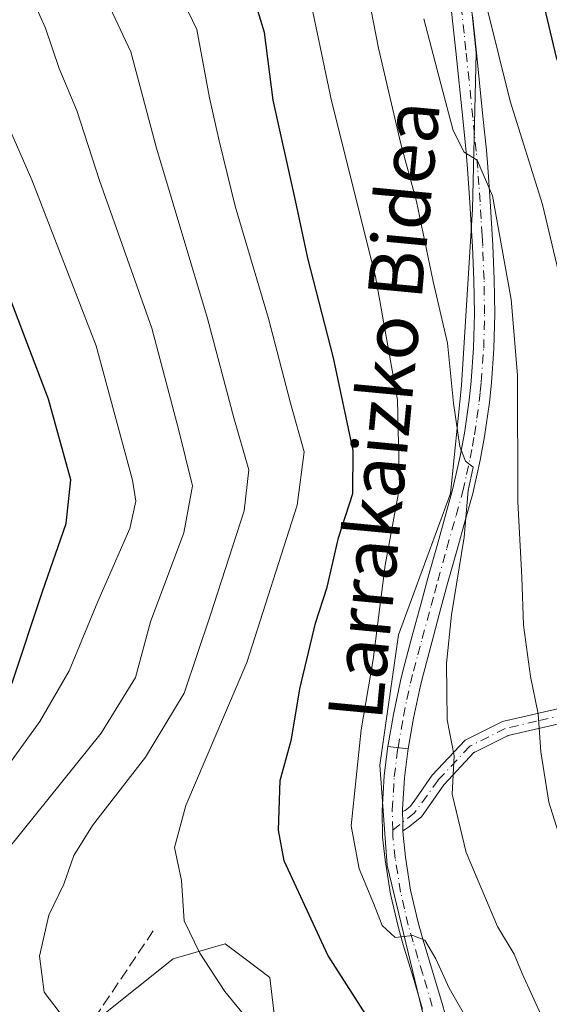
# Model space of a CAD drawing. Units: metres. Extents: x 623667 to 627107, y 4775822 to 4778198.
# Drawn here: x 623819 to 623897, y 4775957 to 4776101 of the extents above; entities that cross this region are included whole.
import ezdxf
from ezdxf.enums import TextEntityAlignment as Align

# ---------------------------------------------------------------- set-up
doc = ezdxf.new("R2010")
doc.units = ezdxf.units.M
doc.header["$MEASUREMENT"] = 0
doc.linetypes.add('DGN Style 3', pattern=[2.307223458686699, 1.648016756204785, -0.6592067024819142])
doc.linetypes.add('DGN Style 4', pattern=[2.6384748266838614, 1.318413404963828, -0.6592067024819142, 0.001648016756204785, -0.6592067024819142])
for name, color, linetype, lineweight in [('Arbolado forestal CxS', 92, 'Continuous', 0), ('Camino Cxs', 7, 'Continuous', 0), ('Camino eje', 30, 'DGN Style 4', 13), ('Comarca CxS', 21, 'Continuous', 0), ('Comunidad Autónoma CxS', 142, 'Continuous', 0), ('Curva de nivel maestra', 30, 'Continuous', 30), ('Curva de nivel normal', 30, 'Continuous', 0), ('Municipio CxS', 4, 'Continuous', 0), ('Muro lineal', 1, 'DGN Style 3', 13), ('Pastizal CxS', 92, 'Continuous', 0), ('Pista pavimentada Cxs', 135, 'Continuous', 0), ('Pista pavimentada eje', 135, 'DGN Style 4', 0), ('Prado CxS', 92, 'Continuous', 0), ('Provincia CxS', 1, 'Continuous', 0), ('Texto cartográfico', 7, 'Continuous', 0)]:
    doc.layers.add(name, color=color, linetype=linetype, lineweight=lineweight)
doc.styles.add('Style-Arial', font='txt')

# ---------------------------------------------------------------- blocks, each defined once
blk = doc.blocks.new('*U6')
at = {"layer": 'Pastizal CxS', "color": 92, "linetype": 'Continuous', "lineweight": 0}
blk.add_polyline3d([(623881.7341, 4775943.0821, 526.3699000000051), (623873.5371000003, 4775976.983300001, 530.6560000000027), (623872.4441000001, 4775991.746300001, 530.8533000000025), (623875.1766999997, 4776010.8847, 530.7289000000019), (623882.8278999999, 4776031.662699999, 533.429999999993), (623884.4666999998, 4776047.5197, 534.7302999999956), (623886.0691000001, 4776073.4703, 538.5895000000019), (623886.6162999999, 4776096.436699999, 542.2486000000063), (623885.5241, 4776106.8255, 543.2305000000051), (623886.6162999999, 4776118.854499999, 544.258799999996), (623890.9873000003, 4776127.6031, 546.0914000000049), (623890.9874999998, 4776138.5385, 545.6410000000033), (623888.8016999997, 4776146.740700001, 547.8000999999931), (623870.7363, 4776161.1753, 545.4293000000034), (623875.3661000002, 4776176.1523, 550.0820999999996), (623879.6419000003, 4776189.2653, 553.5589999999938), (623890.9411000004, 4776204.041300001, 558.5705000000017)], dxfattribs=at)
blk = doc.blocks.new('*U19')
at = {"layer": 'Pista pavimentada Cxs', "color": 135, "linetype": 'Continuous', "lineweight": 0}
blk.add_polyline3d([(623878.7287, 4775955.859300001, 535.1073000000034), (623877.3387000002, 4775960.579299999, 536.0258999999933), (623875.8986999998, 4775965.3093, 535.4493999999977), (623875.1787, 4775967.829299999, 535.438599999994), (623874.0387000004, 4775972.779300001, 535.3877999999969), (623873.2386999996, 4775977.7993, 536.5338999999949), (623872.8586999997, 4775981.159299999, 536.8640000000014), (623872.7786999998, 4775985.0593, 535.6079000000027), (623873.0887000002, 4775990.1393, 535.4409000000014), (623873.5887000002, 4775994.189300001, 537.8662999999942), (623873.6333, 4775994.4441, 538.0602000000072), (623876.6180999996, 4775994.1063, 537.9011000000028), (623876.5586999999, 4775993.759299999, 537.7323000000034), (623876.0787000004, 4775989.8693, 535.1539000000049), (623875.7893000003, 4775985.249700001, 533.7590000000055), (623875.7953000005, 4775984.920600001, 533.7878999999957), (623875.8241999998, 4775983.345100001, 533.9187999999995), (623875.8476999998, 4775982.063899999, 533.9738999999972), (623875.8591, 4775981.439900001, 533.959400000007), (623876.2087000003, 4775978.199300001, 533.5963999999949), (623876.9787, 4775973.349300001, 532.899900000004), (623878.0887000002, 4775968.579299999, 534.5782999999938), (623878.7786999998, 4775966.159299999, 536.0822000000044), (623880.2087000003, 4775961.439300001, 538.1215999999986), (623881.6086999997, 4775956.689300001, 537.3377000000038), (623882.4987000005, 4775953.569300001, 535.1232000000019)], dxfattribs=at)

msp = doc.modelspace()

# ---------------------------------------------------------------- linework, layer by layer
at = {"layer": 'Arbolado forestal CxS', "color": 92, "linetype": 'Continuous', "lineweight": 0}
for points in [[(623808.3718999998, 4776209.6787, 529.8852000000043), (623811.8472999996, 4776195.767899999, 527.8503999999957), (623819.6677000001, 4776190.5507, 529.8365000000049), (623834.8727000002, 4776189.680500001, 533.6926999999996), (623848.3406999996, 4776185.3333, 539.5764000000054), (623870.7363, 4776161.1753, 545.4293000000034), (623888.8016999997, 4776146.740700001, 547.8000999999931), (623890.9874999998, 4776138.5385, 545.6410000000033), (623890.9873000003, 4776127.6031, 546.0914000000049), (623886.6162999999, 4776118.854499999, 544.258799999996), (623885.5241, 4776106.8255, 543.2305000000051), (623886.6162999999, 4776096.436699999, 542.2486000000063), (623886.0691000001, 4776073.4703, 538.5895000000019), (623884.4666999998, 4776047.5197, 534.7302999999956), (623882.8278999999, 4776031.662699999, 533.429999999993), (623875.1766999997, 4776010.8847, 530.7289000000019), (623872.4441000001, 4775991.746300001, 530.8533000000025), (623873.5371000003, 4775976.983300001, 530.6560000000027), (623881.7341, 4775943.0821, 526.3699000000051)], [(623870.7363, 4776161.1753, 545.4293000000034), (623888.8016999997, 4776146.740700001, 547.8000999999931), (623890.9874999998, 4776138.5385, 545.6410000000033), (623890.9873000003, 4776127.6031, 546.0914000000049), (623886.6162999999, 4776118.854499999, 544.258799999996), (623885.5241, 4776106.8255, 543.2305000000051), (623886.6162999999, 4776096.436699999, 542.2486000000063), (623886.0691000001, 4776073.4703, 538.5895000000019), (623884.4666999998, 4776047.5197, 534.7302999999956), (623882.8278999999, 4776031.662699999, 533.429999999993), (623875.1766999997, 4776010.8847, 530.7289000000019), (623872.4441000001, 4775991.746300001, 530.8533000000025), (623873.5371000003, 4775976.983300001, 530.6560000000027), (623881.7341, 4775943.0821, 526.3699000000051)], [(623881.7341, 4775943.0821, 526.3699000000051), (623877.9089000003, 4775938.160900001, 523.6581000000006), (623866.4335000003, 4775941.442299999, 520.8374999999943), (623857.6891000001, 4775948.5505, 519.7811999999976), (623856.2591000004, 4775960.5263, 521.6128000000026), (623852.4354999998, 4775963.395500001, 521.1368999999977), (623849.7011000002, 4775965.4475, 520.8398000000016), (623842.0509000003, 4775963.2609, 518.8987000000052), (623831.1206999999, 4775954.511499999, 515.7146999999968), (623825.1101000002, 4775940.295299999, 511.6707000000025), (623808.5950999996, 4775926.6797, 508.2767000000022), (623809.8085000003, 4775891.084100001, 500.4272000000056), (623803.7971000001, 4775880.694900001, 496.0528999999952)], [(623857.6891000001, 4775948.5505, 519.7811999999976), (623856.2591000004, 4775960.5263, 521.6128000000026), (623852.4354999998, 4775963.395500001, 521.1368999999977), (623849.7011000002, 4775965.4475, 520.8398000000016), (623842.0509000003, 4775963.2609, 518.8987000000052), (623831.1206999999, 4775954.511499999, 515.7146999999968)]]:
    msp.add_polyline3d(points, dxfattribs=at)
at = {"layer": 'Camino Cxs', "color": 7, "linetype": 'Continuous', "lineweight": 0, "extrusion": (0.05255564987595743, -0.005947902214486777, 0.9986002834594846), "elevation": 4918.243376355596, "flags": 128}
msp.add_lwpolyline([(4815857.197812479, -82687.89827813662), (4815857.19781248, -82684.89021352842)], dxfattribs=at)
at = {"layer": 'Camino Cxs', "color": 7, "linetype": 'Continuous', "lineweight": 0, "extrusion": (-0.9998318478857954, -0.01833780390463056, 3.00205095046353e-05), "elevation": -711351.9481668705, "flags": 128}
msp.add_lwpolyline([(-4763741.318789749, 555.143048171236), (-4763739.743024711, 555.2739481712988), (-4763738.461609207, 555.3290481713215)], dxfattribs=at)
at = {"layer": 'Camino Cxs', "color": 7, "linetype": 'Continuous', "lineweight": 0}
for points in [[(623886.0800999999, 4776101.940099999, 551.9823999999935), (623886.6001000004, 4776096.9801, 548.6910999999964), (623887.1101000002, 4776092.040100001, 548.5369999999966), (623887.6201, 4776087.0801, 548.3619000000035), (623888.1201, 4776082.110099999, 548.2906999999977), (623888.3400999998, 4776079.620100001, 547.0495999999986), (623888.7001, 4776074.640100001, 545.729600000006), (623889.0800999999, 4776068.130100001, 543.3570999999939), (623889.2701000003, 4776063.1601, 542.0513000000064), (623889.3501000004, 4776058.065099999, 543.7415000000037), (623889.2301000003, 4776052.9301, 544.0270000000019), (623888.8701, 4776047.9101, 540.7198000000062), (623888.5601000005, 4776045.020099999, 539.3497999999963), (623887.8400999998, 4776040.040100001, 539.3666999999987), (623887.2200999996, 4776036.550100001, 541.1089000000065), (623886.1101000002, 4776031.640100001, 541.9897000000057), (623885.1101000002, 4776028.030099999, 539.3583000000071), (623883.7600999996, 4776023.220100001, 536.3911999999982), (623882.4200999998, 4776018.420100001, 535.7651000000042), (623881.4301000005, 4776014.780099999, 536.4481999999989), (623880.1300999997, 4776009.970100001, 536.2293000000063), (623878.8501000004, 4776005.1601, 537.0688999999984), (623878.4200999998, 4776003.450099999, 538.045299999998), (623877.3901000004, 4775998.630100001, 539.232799999998), (623876.6180999996, 4775994.1063, 537.9011000000028), (623873.6333, 4775994.4441, 538.0602000000072), (623874.4501, 4775999.190099999, 540.5890000000073), (623875.4901000002, 4776004.130100001, 539.4125000000058), (623875.9401000004, 4776005.920100001, 537.780700000003), (623877.2301000003, 4776010.7501, 535.4986999999965), (623878.5301000001, 4776015.5601, 536.2462999999989), (623879.5301000001, 4776019.220100001, 536.985400000005), (623880.8701, 4776024.030099999, 537.6894999999931), (623882.2200999996, 4776028.8301, 539.885500000004), (623883.2001, 4776032.370100001, 543.3727000000072), (623884.2701000003, 4776037.1501, 541.8024000000005), (623884.8800999997, 4776040.520099999, 539.8905999999988), (623885.5900999998, 4776045.390100001, 539.8589999999967), (623885.8800999997, 4776048.170100001, 540.8436999999976), (623886.2301000003, 4776053.0701, 542.2462999999989), (623886.3501000004, 4776058.065099999, 542.6548000000039), (623886.2701000003, 4776063.0801, 541.670100000003), (623886.0800999999, 4776067.9901, 543.5755000000064), (623886.0000999998, 4776069.5001, 544.2308000000048), (623885.7001, 4776074.440099999, 545.7217999999993), (623885.3501000004, 4776079.380100001, 546.889599999995), (623885.1300999997, 4776081.8301, 548.0608000000066), (623884.6401000004, 4776086.780099999, 547.8671000000032), (623883.6201, 4776096.670100001, 549.9196999999986), (623882.5601000005, 4776106.5701, 553.0705000000017)], [(623873.6333, 4775994.4441, 538.0602000000072), (623874.4501, 4775999.190099999, 540.5890000000073), (623875.4901000002, 4776004.130100001, 539.4125000000058), (623875.9401000004, 4776005.920100001, 537.780700000003), (623877.2301000003, 4776010.7501, 535.4986999999965), (623878.5301000001, 4776015.5601, 536.2462999999989), (623879.5301000001, 4776019.220100001, 536.985400000005), (623880.8701, 4776024.030099999, 537.6894999999931), (623882.2200999996, 4776028.8301, 539.885500000004), (623883.2001, 4776032.370100001, 543.3727000000072), (623884.2701000003, 4776037.1501, 541.8024000000005), (623884.8800999997, 4776040.520099999, 539.8905999999988), (623885.5900999998, 4776045.390100001, 539.8589999999967), (623885.8800999997, 4776048.170100001, 540.8436999999976), (623886.2301000003, 4776053.0701, 542.2462999999989), (623886.3501000004, 4776058.065099999, 542.6548000000039), (623886.2701000003, 4776063.0801, 541.670100000003), (623886.0800999999, 4776067.9901, 543.5755000000064), (623886.0000999998, 4776069.5001, 544.2308000000048), (623885.7001, 4776074.440099999, 545.7217999999993), (623885.3501000004, 4776079.380100001, 546.889599999995), (623885.1300999997, 4776081.8301, 548.0608000000066), (623884.6401000004, 4776086.780099999, 547.8671000000032), (623883.6201, 4776096.670100001, 549.9196999999986), (623882.5601000005, 4776106.5701, 553.0705000000017)], [(623886.0800999999, 4776101.940099999, 551.9823999999935), (623886.6001000004, 4776096.9801, 548.6910999999964), (623887.1101000002, 4776092.040100001, 548.5369999999966), (623887.6201, 4776087.0801, 548.3619000000035), (623888.1201, 4776082.110099999, 548.2906999999977), (623888.3400999998, 4776079.620100001, 547.0495999999986), (623888.7001, 4776074.640100001, 545.729600000006), (623889.0800999999, 4776068.130100001, 543.3570999999939), (623889.2701000003, 4776063.1601, 542.0513000000064), (623889.3501000004, 4776058.065099999, 543.7415000000037), (623889.2301000003, 4776052.9301, 544.0270000000019), (623888.8701, 4776047.9101, 540.7198000000062), (623888.5601000005, 4776045.020099999, 539.3497999999963), (623887.8400999998, 4776040.040100001, 539.3666999999987), (623887.2200999996, 4776036.550100001, 541.1089000000065), (623886.1101000002, 4776031.640100001, 541.9897000000057), (623885.1101000002, 4776028.030099999, 539.3583000000071), (623883.7600999996, 4776023.220100001, 536.3911999999982), (623882.4200999998, 4776018.420100001, 535.7651000000042), (623881.4301000005, 4776014.780099999, 536.4481999999989), (623880.1300999997, 4776009.970100001, 536.2293000000063), (623878.8501000004, 4776005.1601, 537.0688999999984), (623878.4200999998, 4776003.450099999, 538.045299999998), (623877.3901000004, 4775998.630100001, 539.232799999998), (623876.6180999996, 4775994.1063, 537.9011000000028)], [(623900.0597999999, 4775998.0998, 542.4875999999931), (623891.2998000003, 4775996.069800001, 539.0237999999954), (623891.2549000002, 4775996.056600001, 539.0132000000012), (623891.2117999997, 4775996.0382, 539.0035000000062), (623886.4117999999, 4775993.648200001, 538.2589000000007), (623886.3706, 4775993.624600001, 538.2602999999945), (623886.3324999996, 4775993.596200001, 538.2621999999974), (623886.2981000004, 4775993.5635, 538.2645000000048), (623881.8981, 4775988.863500001, 536.0722999999998), (623881.8877999998, 4775988.8521, 536.0614999999962), (623881.8633000003, 4775988.820699999, 536.0332000000053), (623879.5987999998, 4775985.611, 533.840200000006), (623878.5652000001, 4775984.146000001, 533.1214000000036), (623876.6468000002, 4775982.592399999, 533.2108000000007), (623876.2429999998, 4775982.325300001, 533.5953000000009), (623875.8476999998, 4775982.063899999, 533.9738999999972), (623875.8241999998, 4775983.345100001, 533.9187999999995), (623875.7953000005, 4775984.920600001, 533.7878999999957), (623876.1929000001, 4775985.0606, 533.5325000000012), (623876.9003999997, 4775985.6281, 533.1330000000017), (623876.9415999996, 4775985.666099999, 533.1134000000021), (623876.9770000001, 4775985.7095, 533.0975999999937), (623877.8332000002, 4775986.923000001, 533.1584000000003), (623880.1710000001, 4775990.2367, 536.277700000006), (623885.0131000001, 4775995.4044, 538.0717000000004), (623890.5064000003, 4775998.151000001, 538.807799999995), (623899.6634000001, 4776000.2665, 542.5595999999932)], [(623875.7953000005, 4775984.920600001, 533.7878999999957), (623876.1929000001, 4775985.0606, 533.5325000000012), (623876.9003999997, 4775985.6281, 533.1330000000017), (623876.9415999996, 4775985.666099999, 533.1134000000021), (623876.9770000001, 4775985.7095, 533.0975999999937), (623877.8332000002, 4775986.923000001, 533.1584000000003), (623880.1710000001, 4775990.2367, 536.277700000006), (623885.0131000001, 4775995.4044, 538.0717000000004), (623890.5064000003, 4775998.151000001, 538.807799999995), (623899.6634000001, 4776000.2665, 542.5595999999932)], [(623900.0597999999, 4775998.0998, 542.4875999999931), (623891.2998000003, 4775996.069800001, 539.0237999999954), (623891.2549000002, 4775996.056500001, 539.0132000000012), (623891.2117999997, 4775996.0382, 539.0035000000062), (623886.4117999999, 4775993.648200001, 538.2589000000007), (623886.3706, 4775993.624500001, 538.2602999999945), (623886.3324999996, 4775993.596100001, 538.2621999999974), (623886.2981000004, 4775993.5635, 538.2645000000048), (623881.8981, 4775988.863500001, 536.0722999999998), (623881.8877999998, 4775988.8521, 536.0614999999962), (623881.8633000003, 4775988.820699999, 536.0332000000053), (623879.5987999998, 4775985.611, 533.840200000006), (623878.5652000001, 4775984.146000001, 533.1214000000036), (623876.6468000002, 4775982.592399999, 533.2108000000007), (623876.2429999998, 4775982.325300001, 533.5953000000009), (623875.8476999998, 4775982.063899999, 533.9738999999972)]]:
    msp.add_polyline3d(points, dxfattribs=at)
at = {"layer": 'Camino eje', "color": 30, "linetype": 'DGN Style 4', "lineweight": 13}
for points in [[(623875.1319000004, 4775994.274900001, 537.9567999999999), (623875.9200999998, 4775998.9101, 539.8662999999942), (623876.4401000004, 4776001.380100001, 539.7627000000066), (623876.9550999999, 4776003.790100001, 538.5132000000012), (623877.3951000003, 4776005.540100001, 537.0032000000066), (623878.0401, 4776007.9551, 535.7185000000027), (623878.6801000005, 4776010.360099999, 535.8028000000049), (623879.9801000003, 4776015.170100001, 536.2832000000053), (623880.4751000004, 4776016.9901, 536.2455000000045), (623880.9751000004, 4776018.8201, 536.2881000000052), (623882.3151000004, 4776023.6251, 536.124800000005), (623883.6651, 4776028.4301, 539.4456000000064), (623884.6551000001, 4776032.005100001, 542.6184999999969), (623885.2100999998, 4776034.460100001, 542.2976000000053), (623885.7451, 4776036.850099999, 541.4587000000029), (623886.0551000005, 4776038.595100001, 540.561799999996), (623886.3601000002, 4776040.280099999, 539.4921000000032), (623886.7150999998, 4776042.715100001, 538.150999999998), (623887.0751, 4776045.2051, 538.9707000000053), (623887.2200999996, 4776046.595100001, 539.4250999999931), (623887.3750999998, 4776048.040100001, 539.9508999999962), (623887.7301000003, 4776053.0001, 542.5198999999993), (623887.8501000004, 4776058.0701, 542.5237000000052), (623887.7701000003, 4776063.120100001, 540.9446000000025), (623887.5800999999, 4776068.0601, 542.5581999999995), (623887.5351, 4776068.8301, 542.863599999997), (623887.4951, 4776069.585100001, 543.1677000000054), (623887.3450999996, 4776072.0551, 544.317200000005), (623887.2001, 4776074.540100001, 544.9612000000052), (623887.0251000002, 4776077.0101, 545.450800000006), (623886.8450999996, 4776079.5001, 546.733600000007), (623886.6250999998, 4776081.970100001, 548.1545999999944), (623886.3750999998, 4776084.4551, 548.3129999999946), (623886.1300999997, 4776086.9301, 548.1103000000003), (623885.1101000002, 4776096.825099999, 549.3190000000031), (623884.8501000004, 4776099.3051, 550.4958999999944), (623884.3201000001, 4776104.255100001, 552.351999999999)], [(623899.8701, 4775999.1851, 542.5222999999969), (623895.4901000002, 4775998.170100001, 540.4946999999956), (623890.8800999997, 4775997.1051, 538.8286999999982), (623888.4801000003, 4775995.9101, 538.3061000000016), (623885.6801000005, 4775994.5101, 538.1631000000052), (623881.0251000002, 4775989.540100001, 536.1279999999971), (623879.4200999998, 4775987.265100001, 534.0056999999942), (623877.5401, 4775984.7325, 532.7128999999986), (623874.3419000005, 4775982.146500001, 535.423299999995)]]:
    msp.add_polyline3d(points, dxfattribs=at)
at = {"layer": 'Comarca CxS', "color": 21, "linetype": 'Continuous', "lineweight": 0}
msp.add_3dface([(627098.6000009766, 4775884.699982212), (623709.2000009504, 4775822.389982211), (623667.1700009502, 4778135.969982189), (627055.4300009762, 4778198.289982191)], dxfattribs=at)
at = {"layer": 'Comunidad Autónoma CxS', "color": 142, "linetype": 'Continuous', "lineweight": 0}
msp.add_3dface([(627098.6000009766, 4775884.699982212), (623709.2000009504, 4775822.389982211), (623667.1700009502, 4778135.969982189), (627055.4300009762, 4778198.289982191)], dxfattribs=at)
at = {"layer": 'Curva de nivel maestra', "color": 30, "linetype": 'Continuous', "lineweight": 30, "flags": 128}
for points, elevation in [([(623956, 4775947.420100001), (623947.0599999997, 4775963.520099999), (623937.4199999999, 4775975.780099999), (623925.6799999997, 4775985.700099999), (623921.1799999997, 4775990.8101), (623919.4699999997, 4775996.170100001), (623918.8399999999, 4776001.790100001), (623916.9100000003, 4776006.450099999), (623915, 4776014.450099999), (623912.8799999999, 4776030.1801), (623908.2100000001, 4776063.170100001), (623901.8399999999, 4776086.100099999), (623898.4199999999, 4776095.7601), (623895.3700000001, 4776108.6501), (623894.7599999999, 4776124.9301), (623897.1900000004, 4776138.200099999), (623897.6299999999, 4776143.340100001), (623894.4500000002, 4776146.9001), (623887.0199999996, 4776153.2301), (623880.6799999997, 4776162.120100001), (623872.5300000003, 4776179.9901), (623869.7699999996, 4776189.8101), (623865.5300000003, 4776197.610099999)], 550), ([(623870.4100000003, 4775955.0701), (623864.7999999998, 4775963.800100001), (623858.3899999997, 4775977.6601), (623857.5599999997, 4775982.190099999), (623857.7999999998, 4775989.470100001), (623859.4500000002, 4775995.5601), (623860.6699999999, 4776002.950099999), (623863, 4776012.590100001), (623864.7300000006, 4776017.890100001), (623866.3499999996, 4776025.1501), (623868.4800000006, 4776031.6801), (623868.54, 4776037.9801), (623865.6500000004, 4776051.620100001), (623861.8799999999, 4776066.2401), (623860.0300000003, 4776074.720100001), (623856.7699999996, 4776089.460100001), (623855.5, 4776099.420100001), (623852.7800000003, 4776108.3101)], 525), ([(623780.6500000004, 4775953.7601), (623782.9400000004, 4775957.8201), (623794.3899999997, 4775973.340100001), (623802.2199999997, 4775981.970100001), (623812.5800000001, 4775994.420100001), (623818.4000000004, 4776003.8201), (623822.8399999999, 4776017.2501), (623826.3300000001, 4776027.270099999), (623826.9900000002, 4776033.6601), (623823.7199999997, 4776045.520099999), (623815.6699999999, 4776066.520099999), (623811.79, 4776076.450099999), (623807.6500000004, 4776083.450099999), (623805.2300000006, 4776089.450099999), (623803.4699999997, 4776098.790100001), (623800.6399999997, 4776104.5601)], 500)]:
    msp.add_lwpolyline(points, dxfattribs=dict(at, elevation=elevation))
at = {"layer": 'Curva de nivel normal', "color": 30, "linetype": 'Continuous', "lineweight": 0, "flags": 128}
for points, elevation in [([(623900.3200000003, 4776057.449999999), (623896.3600000005, 4776074.16), (623891.6200000001, 4776089.34), (623886.4299999997, 4776110.279999999), (623885.9699999997, 4776115.980000001), (623886.4199999999, 4776120.119999999), (623886.6900000004, 4776125.119999999), (623888.1100000005, 4776132.890000001), (623887.3499999996, 4776137.039999999), (623885.9000000004, 4776141.109999999), (623883.8799999999, 4776144.34), (623882.5800000001, 4776147.439999999), (623880.7599999999, 4776148.25), (623878.7599999999, 4776149.65), (623876.5899999999, 4776152.02), (623873.79, 4776154.58), (623871.1200000001, 4776159), (623867.4100000003, 4776164.07), (623864.25, 4776170.189999999), (623859.4199999999, 4776182.26), (623854.9000000004, 4776189.640000001), (623847.0700000003, 4776201.27)], 545), ([(623869.6699999999, 4776110.51), (623872.2400000002, 4776097.140000001), (623875.54, 4776083.08), (623877.8300000001, 4776074.57), (623880.2800000003, 4776062.82), (623882.3799999999, 4776053.74), (623883.2699999996, 4776044.960000001), (623884.2300000006, 4776038.59), (623885.0300000003, 4776036.390000001), (623886.1699999999, 4776035.529999999), (623885.4299999997, 4776032.119999999), (623884.8300000001, 4776025.220000001), (623882.9800000006, 4776013.800000001), (623882.2599999999, 4776006.66), (623882.3600000005, 4775998.380000001), (623883.3899999997, 4775993.08), (623883.1100000005, 4775987.470000001), (623885.1299999999, 4775978.880000001), (623889.7599999999, 4775968.02), (623892.1900000004, 4775963.939999999), (623893.3899999997, 4775961.08), (623896.4000000004, 4775954.42)], 535), ([(623859.1100000005, 4775946.92), (623849.6399999997, 4775958.439999999), (623845.9800000006, 4775964.09), (623843.6900000004, 4775968.82), (623843.2999999998, 4775974.789999999), (623842.2800000003, 4775979.609999999), (623843.9199999999, 4775985.789999999), (623852.8799999999, 4776006.789999999), (623860.3099999997, 4776029.949999999), (623861.3300000001, 4776037.76), (623859.3300000001, 4776044.949999999), (623856.0599999997, 4776057.390000001), (623851.1699999999, 4776073.880000001), (623848.8200000003, 4776083.51), (623847.4000000004, 4776089.83), (623845.5499999998, 4776099.880000001), (623841.0999999996, 4776109.180000001)], 520), ([(623886.5700000003, 4775952.109999999), (623882.6699999999, 4775958.92), (623880.6900000004, 4775963.27), (623879.0800000001, 4775965.99), (623877.2999999998, 4775966.66), (623874.6900000004, 4775966.380000001), (623872.7800000003, 4775968.140000001), (623871.5099999999, 4775971.460000001), (623869.4199999999, 4775976.470000001), (623868.2300000006, 4775982.810000001), (623869.7300000006, 4775996.92), (623871.4600000001, 4776007.24), (623873.25, 4776021.119999999), (623875.3200000003, 4776032.560000001), (623875.0300000003, 4776045.390000001), (623871.7999999998, 4776063.560000001), (623865.3499999996, 4776089.4), (623861.79, 4776106.5)], 530), ([(623807.6200000001, 4775950.869999999), (623807.4000000004, 4775956.949999999), (623809.3899999997, 4775966.02), (623812.5599999996, 4775972.460000001), (623815.9400000004, 4775977.180000001), (623831.4699999997, 4775996.449999999), (623836.5099999999, 4776004.619999999), (623838.7400000002, 4776012.789999999), (623843.6399999997, 4776025.880000001), (623844.8799999999, 4776032.779999999), (623842.8499999996, 4776041.100000001), (623838.9400000004, 4776055.960000001), (623831.2199999997, 4776077.680000001), (623827.8899999997, 4776087.949999999), (623825.2999999998, 4776094.119999999), (623823.2800000003, 4776100.08), (623820.7999999998, 4776105.689999999)], 510), ([(623826.0800000001, 4775954.449999999), (623823.0800000001, 4775958.34), (623822.3799999999, 4775963.65), (623823.79, 4775969.67), (623825.9900000002, 4775974.24), (623827.4699999997, 4775978.430000001), (623830.2100000001, 4775982.84), (623837.9900000002, 4775992.92), (623843.6799999997, 4776002.33), (623847.4800000006, 4776013.680000001), (623852.5099999999, 4776029.09), (623853.2000000002, 4776035.119999999), (623850.9800000006, 4776042.789999999), (623847.1100000005, 4776057.390000001), (623839.6299999999, 4776082.4), (623835.8200000003, 4776096.57), (623832.3499999996, 4776104)], 515), ([(623793.0599999996, 4775955.449999999), (623801.2199999997, 4775968.789999999), (623822.4400000004, 4775998.119999999), (623826.7699999996, 4776005.59), (623830.9800000006, 4776015.789999999), (623835.7100000001, 4776026.5), (623836.5899999999, 4776030.529999999), (623836.0999999996, 4776033.630000001), (623830.7300000006, 4776053.369999999), (623821.2599999999, 4776077.779999999), (623816.1600000003, 4776089.300000001), (623814.0199999996, 4776097.279999999), (623812.1399999997, 4776102.4)], 505), ([(623878.9199999999, 4776101.42), (623881.4400000004, 4776091.859999999), (623883.2199999997, 4776085.02), (623884.8399999999, 4776081.850000001), (623886.7599999999, 4776080.67), (623889.0099999999, 4776075.390000001), (623891.7699999996, 4776060.180000001), (623892.6900000004, 4776049.050000001), (623892.7400000002, 4776030.430000001), (623893.3300000001, 4776019.359999999), (623893.5599999997, 4776012.279999999), (623894.5899999999, 4776004.75), (623895.7599999999, 4775999.289999999), (623896.1399999997, 4775993.699999999), (623897.2999999998, 4775986.289999999), (623899.75, 4775978.5)], 540)]:
    msp.add_lwpolyline(points, dxfattribs=dict(at, elevation=elevation))
at = {"layer": 'Municipio CxS', "color": 4, "linetype": 'Continuous', "lineweight": 0}
msp.add_3dface([(627098.6000009766, 4775884.699982212), (623709.2000009504, 4775822.389982211), (623667.1700009502, 4778135.969982189), (627055.4300009762, 4778198.289982191)], dxfattribs=at)
at = {"layer": 'Muro lineal', "color": 1, "linetype": 'DGN Style 3', "lineweight": 13}
msp.add_polyline3d([(623839.1401000004, 4775967.380100001, 527.7062000000005), (623823.0100999996, 4775943.360099999, 512.7198000000062), (623811.8501000004, 4775921.800100001, 523.0099999999948), (623807.8701, 4775908.520099999, 510.6034999999974), (623807.3201000001, 4775898.8101, 510.087400000004), (623809.2100999998, 4775892.2301, 505.0666000000056)], dxfattribs=at)
at = {"layer": 'Pastizal CxS', "color": 92, "linetype": 'Continuous', "lineweight": 0}
msp.add_polyline3d([(623870.7363, 4776161.1753, 545.4293000000034), (623888.8016999997, 4776146.740700001, 547.8000999999931), (623890.9874999998, 4776138.5385, 545.6410000000033), (623890.9873000003, 4776127.6031, 546.0914000000049), (623886.6162999999, 4776118.854499999, 544.258799999996), (623885.5241, 4776106.8255, 543.2305000000051), (623886.6162999999, 4776096.436699999, 542.2486000000063), (623886.0691000001, 4776073.4703, 538.5895000000019), (623884.4666999998, 4776047.5197, 534.7302999999956), (623882.8278999999, 4776031.662699999, 533.429999999993), (623875.1766999997, 4776010.8847, 530.7289000000019), (623872.4441000001, 4775991.746300001, 530.8533000000025), (623873.5371000003, 4775976.983300001, 530.6560000000027), (623881.7341, 4775943.0821, 526.3699000000051)], dxfattribs=at)
at = {"layer": 'Pista pavimentada Cxs', "color": 135, "linetype": 'Continuous', "lineweight": 0, "extrusion": (0.05255564987595743, -0.005947902214486777, 0.9986002834594846), "elevation": 4918.243376355596, "flags": 128}
msp.add_lwpolyline([(4815857.197812479, -82687.89827813662), (4815857.19781248, -82684.89021352842)], dxfattribs=at)
at = {"layer": 'Pista pavimentada Cxs', "color": 135, "linetype": 'Continuous', "lineweight": 0, "extrusion": (-0.9998318478857954, -0.01833780390463056, 3.00205095046353e-05), "elevation": -711351.9481668705, "flags": 128}
msp.add_lwpolyline([(-4763741.318789749, 555.143048171236), (-4763739.743024711, 555.2739481712988), (-4763738.461609207, 555.3290481713215)], dxfattribs=at)
at = {"layer": 'Pista pavimentada Cxs', "color": 135, "linetype": 'Continuous', "lineweight": 0}
for points in [[(623878.7287, 4775955.859300001, 535.1073000000034), (623877.3387000002, 4775960.579299999, 536.0258999999933), (623875.8986999998, 4775965.3093, 535.4493999999977), (623875.1787, 4775967.829299999, 535.438599999994), (623874.0387000004, 4775972.779300001, 535.3877999999969), (623873.2386999996, 4775977.7993, 536.5338999999949), (623872.8586999997, 4775981.159299999, 536.8640000000014), (623872.7786999998, 4775985.0593, 535.6079000000027), (623873.0887000002, 4775990.1393, 535.4409000000014), (623873.5887000002, 4775994.189300001, 537.8662999999942), (623873.6333, 4775994.4441, 538.0602000000072)], [(623876.6180999996, 4775994.1063, 537.9011000000028), (623876.5586999999, 4775993.759299999, 537.7323000000034), (623876.0787000004, 4775989.8693, 535.1539000000049), (623875.7893000003, 4775985.249700001, 533.7590000000055), (623875.7953000005, 4775984.920600001, 533.7878999999957)], [(623875.8476999998, 4775982.063899999, 533.9738999999972), (623875.8591, 4775981.439900001, 533.959400000007), (623876.2087000003, 4775978.199300001, 533.5963999999949), (623876.9787, 4775973.349300001, 532.899900000004), (623878.0887000002, 4775968.579299999, 534.5782999999938), (623878.7786999998, 4775966.159299999, 536.0822000000044), (623880.2087000003, 4775961.439300001, 538.1215999999986), (623881.6086999997, 4775956.689300001, 537.3377000000038), (623882.4987000005, 4775953.569300001, 535.1232000000019)]]:
    msp.add_polyline3d(points, dxfattribs=at)
at = {"layer": 'Pista pavimentada eje', "color": 135, "linetype": 'DGN Style 4', "lineweight": 0}
for points in [[(623874.3419000005, 4775982.146500001, 535.423299999995), (623874.2836999996, 4775985.154300001, 534.6638999999996), (623874.4386999998, 4775987.694300001, 534.0127999999969), (623874.5837000003, 4775990.0043, 535.3157999999967), (623875.0736999996, 4775993.974300001, 537.7691999999952), (623875.1319000004, 4775994.274900001, 537.9567999999999)], [(623880.1700999998, 4775956.2751, 536.2155000000057), (623878.7751000002, 4775961.0101, 537.0204999999987), (623878.0601000005, 4775963.370100001, 536.4231), (623877.3400999998, 4775965.735099999, 535.2201999999961), (623876.6350999996, 4775968.2051, 534.6996000000072), (623876.0800999999, 4775970.590100001, 534.2358999999997), (623875.5100999996, 4775973.065099999, 534.1558999999979), (623874.7251000004, 4775978.0001, 535.061799999996), (623874.3601000002, 4775981.280099999, 535.4092999999993), (623874.3419000005, 4775982.146500001, 535.423299999995)]]:
    msp.add_polyline3d(points, dxfattribs=at)
at = {"layer": 'Prado CxS', "color": 92, "linetype": 'Continuous', "lineweight": 0}
for points in [[(623881.7341, 4775943.0821, 526.3699000000051), (623877.9089000003, 4775938.160900001, 523.6581000000006), (623866.4335000003, 4775941.442299999, 520.8374999999943), (623857.6891000001, 4775948.5505, 519.7811999999976), (623856.2591000004, 4775960.5263, 521.6128000000026), (623852.4354999998, 4775963.395500001, 521.1368999999977), (623849.7011000002, 4775965.4475, 520.8398000000016), (623842.0509000003, 4775963.2609, 518.8987000000052), (623831.1206999999, 4775954.511499999, 515.7146999999968), (623825.1101000002, 4775940.295299999, 511.6707000000025), (623808.5950999996, 4775926.6797, 508.2767000000022), (623809.8085000003, 4775891.084100001, 500.4272000000056), (623803.7971000001, 4775880.694900001, 496.0528999999952)], [(623831.1206999999, 4775954.511499999, 515.7146999999968), (623842.0509000003, 4775963.2609, 518.8987000000052), (623849.7011000002, 4775965.4475, 520.8398000000016), (623852.4354999998, 4775963.395500001, 521.1368999999977), (623856.2591000004, 4775960.5263, 521.6128000000026), (623857.6891000001, 4775948.5505, 519.7811999999976)]]:
    msp.add_polyline3d(points, dxfattribs=at)
at = {"layer": 'Provincia CxS', "color": 1, "linetype": 'Continuous', "lineweight": 0}
msp.add_3dface([(627098.6000009766, 4775884.699982212), (623709.2000009504, 4775822.389982211), (623667.1700009502, 4778135.969982189), (627055.4300009762, 4778198.289982191)], dxfattribs=at)

# ---------------------------------------------------------------- block references
at = {"layer": 'Pastizal CxS', "color": 92, "linetype": 'Continuous', "lineweight": 0}
msp.add_blockref('*U6', (0, 0), dxfattribs=at)
at = {"layer": 'Pista pavimentada Cxs', "color": 135, "linetype": 'Continuous', "lineweight": 0}
msp.add_blockref('*U19', (0, 0), dxfattribs=at)

# ---------------------------------------------------------------- texts
at = {"layer": 'Texto cartográfico', "color": 7, "linetype": 'Continuous', "lineweight": 0, "style": 'Style-Arial'}
msp.add_text('Larrakaizko Bidea', height=8, rotation=84.60067924708665, dxfattribs=at).set_placement((623873.0374784537, 4776043.910339884), align=Align.MIDDLE_CENTER)

doc.saveas('drawing.dxf')
